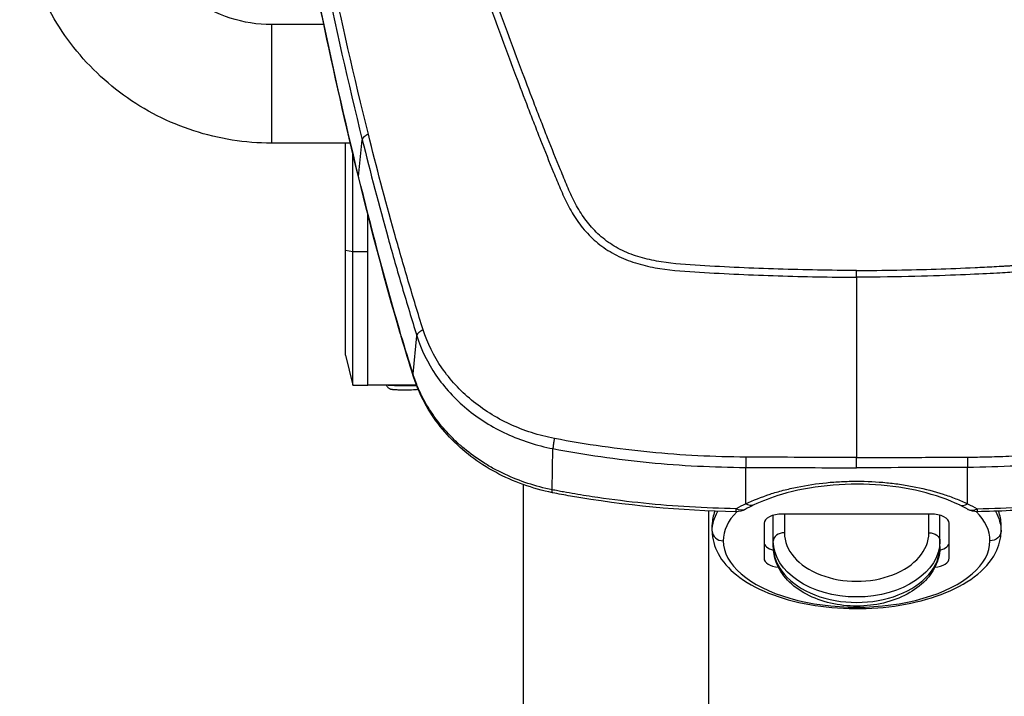
# Model space of a CAD drawing. Units: millimetres. Extents: x -13521 to 15836, y -7963 to 7963.
# Drawn here: x -10574 to -10308, y -5489 to -5306 of the extents above; entities that cross this region are included whole.
import ezdxf

# ---------------------------------------------------------------- set-up
doc = ezdxf.new("R2010")
doc.units = ezdxf.units.MM
doc.header["$LTSCALE"] = 20
doc.layers.add('2d', color=230, linetype='Continuous')

msp = doc.modelspace()

# ---------------------------------------------------------------- linework, layer by layer
at = {"layer": '2d'}
for p, q in [((-10506.19, -5307.52), (-10506.19, -5339.52)), ((-10492.06, -5307.52), (-10506.19, -5307.52)), ((-10487, -5307.52), (-10487, -5307.52)), ((-10445.34, -5307.52), (-10445.34, -5307.52)), ((-10482.67, -5348.49), (-10481.68, -5338.63)), ((-10484.9, -5339.52), (-10506.19, -5339.52)), ((-10486.19, -5396.75), (-10486.19, -5339.52)), ((-10484.19, -5342.24), (-10484.19, -5342.24)), ((-10484.19, -5404.85), (-10484.19, -5342.54)), ((-10480.19, -5358.46), (-10480.19, -5358.46)), ((-10480.19, -5404.85), (-10480.19, -5358.77)), ((-10486.19, -5368.39), (-10484.19, -5368.83)), ((-10484.19, -5368.83), (-10480.19, -5368.83)), ((-10310.14, -5374.63), (-10310.14, -5374.63)), ((-10467.98, -5401.86), (-10466.95, -5391.52)), ((-10486.19, -5396.75), (-10484.19, -5404.85)), ((-10484.19, -5404.85), (-10480.19, -5404.85)), ((-10480.19, -5404.8), (-10467.08, -5404.8)), ((-10466.93, -5404.8), (-10466.93, -5404.8)), ((-10459.84, -5404.8), (-10459.83, -5404.8)), ((-10438.19, -5419.85), (-10438.19, -5419.85)), ((-10430.42, -5433.12), (-10430.19, -5422.02)), ((-10388.19, -5424.08), (-10388.19, -5424.08)), ((-10386.24, -5424.16), (-10386.24, -5424.16)), ((-10348.19, -5424.89), (-10348.19, -5424.89)), ((-10310.14, -5424.16), (-10310.14, -5424.16)), ((-10378.15, -5436.93), (-10378.14, -5427.09)), ((-10318.22, -5436.93), (-10318.23, -5427.09)), ((-10438.19, -5430.99), (-10438.19, -5430.99)), ((-10438.19, -5431.74), (-10438.19, -5633.51)), ((-10388.19, -5438.03), (-10388.19, -5438.04)), ((-10388.19, -5438.83), (-10388.19, -5633.51)), ((-10386.24, -5438.11), (-10386.24, -5438.11)), ((-10328.19, -5439.69), (-10368.19, -5439.69)), ((-10367.69, -5439.69), (-10367.69, -5444.76)), ((-10328.69, -5444.76), (-10328.69, -5439.69)), ((-10310.14, -5438.11), (-10310.14, -5438.11)), ((-10373.19, -5442.18), (-10373.19, -5451.64)), ((-10370.69, -5448.46), (-10370.69, -5440.02)), ((-10325.69, -5448.46), (-10325.69, -5440.02)), ((-10323.19, -5451.64), (-10323.19, -5442.18)), ((-10387.19, -5444.31), (-10387.19, -5442.57)), ((-10309.19, -5444.31), (-10309.19, -5442.57))]:
    msp.add_line(p, q, dxfattribs=at)
at = {"layer": '2d', "extrusion": (0, 0, -1)}
for centre, start, end in [((10380.68, -5434.05), 241.0652, 270.8842), ((10315.7, -5434.05), 269.1158, 298.9348)]:
    msp.add_arc(centre, 5, start, end, dxfattribs=at)
for centre, major_axis, ratio, start_param, end_param in [((-10477.79, -5347.71), (4.86, 1.19), 0.474623, 3.141593, 3.312393), ((-10411.69, -5365.27), (-8.5, 0), 0.867201, 3.945309, 3.946599), ((-10466.71, -5389.21), (4.8, 1.39), 0.455768, 3.141593, 3.333105), ((-10466.31, -5390.58), (4.79, 1.44), 0.48576, 3.141593, 3.337419), ((-10463.16, -5400.86), (4.77, 1.49), 0.484096, 3.141593, 3.343024), ((-10429.34, -5429.03), (0.99, 4.9), 0.090149, 3.141593, 3.703976), ((-10378.12, -5432.73), (-2.16, 4.51), 0.561465, 3.141593, 3.856799), ((-10348.19, -5444.31), (-39, 0), 0.497758, 0, 0.280754), ((-10380.68, -5434.05), (-2.42, 4.38), 0.612721, 3.141593, 3.898351), ((-10315.7, -5434.05), (-0.08, 5), 0.006332, 2.568057, 3.141593), ((-10348.19, -5444.31), (39, 0), 0.497758, -0.280754, 0), ((-10328.69, -5446.98), (-3, 0), 0.741566, 1.570796, 3.141593), ((-10312.19, -5444.31), (3, 0), 0.867316, 0, 1.570796), ((-10348.19, -5446.98), (-22.5, 0), 0.67088, 3.141593, 6.283185)]:
    msp.add_ellipse(centre, major_axis=major_axis, ratio=ratio, start_param=start_param, end_param=end_param, dxfattribs=at)
at = {"layer": '2d'}
for centre, major_axis, ratio, start_param, end_param in [((-10470.19, -5404.74), (-5, 0), 0.054689, 0.209782, 2.256568), ((-10318.25, -5432.73), (2.16, 4.51), 0.561465, 3.141593, 3.856799), ((-10348.19, -5442.57), (-39, 0), 0.497758, -0.190311, 0), ((-10348.19, -5446.91), (36, 0), 0.497758, 2.687229, 3.141593), ((-10380.68, -5434.05), (0.08, 5), 0.006332, 2.568057, 3.141593), ((-10368.19, -5442.18), (-5, 0), 0.497758, -1.570796, 0), ((-10328.19, -5442.18), (-5, 0), 0.497758, 3.141593, 4.712389), ((-10315.7, -5434.05), (2.42, 4.38), 0.612721, 3.141593, 3.898351), ((-10348.19, -5446.91), (-36, 0), 0.497758, 3.141593, 3.595957), ((-10348.19, -5442.57), (-39, 0), 0.497758, 3.141593, 3.331903), ((-10384.19, -5444.31), (-3, 0), 0.867316, 0, 1.570796), ((-10367.69, -5446.98), (3, 0), 0.741566, 1.570796, 3.141593), ((-10348.19, -5444.76), (-19.5, 0), 0.67088, 0, 3.141593), ((-10348.19, -5446.91), (-36, 0), 0.497758, 0, 3.141593), ((-10368.19, -5447.3), (-5, 0), 0.497758, 0, 1.057095), ((-10328.19, -5447.3), (5, 0), 0.497758, -1.057095, 0), ((-10348.19, -5448.46), (-22.5, 0), 0.67088, 0, 3.141593), ((-10368.19, -5451.64), (5, 0), 0.497758, 3.141593, 4.486177), ((-10328.19, -5451.64), (-5, 0), 0.497758, 1.797008, 3.141593)]:
    msp.add_ellipse(centre, major_axis=major_axis, ratio=ratio, start_param=start_param, end_param=end_param, dxfattribs=at)
for points, knots in [([(-10494.9, -5142.69), (-10494.72, -5144.34), (-10494.36, -5145.91), (-10493.63, -5148.96), (-10493.24, -5150.45), (-10492.1, -5154.96), (-10491.33, -5157.96), (-10489.02, -5166.97), (-10487.45, -5172.97), (-10482.63, -5190.95), (-10479.3, -5202.9), (-10468.84, -5238.68), (-10461.2, -5262.38), (-10448.92, -5297.73), (-10444.68, -5309.49), (-10439.17, -5324.12), (-10438.06, -5327.04), (-10436.38, -5331.42), (-10435.81, -5332.88), (-10434.68, -5335.8), (-10434.11, -5337.26), (-10432.38, -5341.63), (-10431.21, -5344.54), (-10429.72, -5348.17), (-10429.42, -5348.9), (-10428.82, -5350.35), (-10428.52, -5351.07), (-10427.59, -5353.26), (-10426.93, -5354.72), (-10425.44, -5357.61), (-10424.62, -5359.03), (-10422.74, -5361.77), (-10421.67, -5363.09), (-10419.24, -5365.58), (-10417.9, -5366.73), (-10414.99, -5368.76), (-10413.45, -5369.64), (-10410.94, -5370.78), (-10410.07, -5371.12), (-10408.37, -5371.73), (-10407.5, -5372), (-10404.87, -5372.74), (-10403.09, -5373.11), (-10397.69, -5373.95), (-10394.13, -5374.16), (-10383.54, -5374.81), (-10376.47, -5375.13), (-10362.33, -5375.58), (-10355.26, -5375.71), (-10348.19, -5375.74)], [0, 0, 0, 0, 0.015625, 0.015625, 0.03125, 0.03125, 0.0625, 0.0625, 0.125, 0.125, 0.25, 0.25, 0.5, 0.5, 0.625, 0.625, 0.65625, 0.65625, 0.671875, 0.671875, 0.6875, 0.6875, 0.71875, 0.71875, 0.726562, 0.726562, 0.734375, 0.734375, 0.75, 0.75, 0.765625, 0.765625, 0.78125, 0.78125, 0.796875, 0.796875, 0.8125, 0.8125, 0.820313, 0.820313, 0.828125, 0.828125, 0.84375, 0.84375, 0.875, 0.875, 0.9375, 0.9375, 1, 1, 1, 1]), ([(-10348.19, -5373.92), (-10355.24, -5373.89), (-10362.29, -5373.76), (-10376.38, -5373.32), (-10383.43, -5373), (-10393.99, -5372.35), (-10397.5, -5372.13), (-10402.68, -5371.32), (-10404.38, -5370.98), (-10406.86, -5370.28), (-10407.67, -5370.02), (-10409.29, -5369.45), (-10410.09, -5369.14), (-10412.41, -5368.08), (-10413.86, -5367.25), (-10416.54, -5365.38), (-10417.79, -5364.31), (-10420.06, -5361.98), (-10421.06, -5360.74), (-10422.85, -5358.14), (-10423.64, -5356.78), (-10425.08, -5353.98), (-10425.73, -5352.55), (-10426.65, -5350.39), (-10426.95, -5349.66), (-10427.55, -5348.22), (-10427.85, -5347.49), (-10429.33, -5343.88), (-10430.5, -5340.98), (-10432.22, -5336.62), (-10432.79, -5335.16), (-10433.92, -5332.25), (-10434.49, -5330.79), (-10436.17, -5326.41), (-10437.28, -5323.49), (-10442.78, -5308.88), (-10447.02, -5297.13), (-10459.29, -5261.81), (-10466.92, -5238.12), (-10477.37, -5202.36), (-10480.71, -5190.4), (-10485.52, -5172.42), (-10487.09, -5166.42), (-10489.41, -5157.41), (-10490.18, -5154.4), (-10491.33, -5149.89), (-10491.72, -5148.39), (-10492.45, -5145.37), (-10492.78, -5143.85), (-10492.96, -5142.31)], [0, 0, 0, 0, 0.062472, 0.062472, 0.124974, 0.124974, 0.156225, 0.156225, 0.171851, 0.171851, 0.179663, 0.179663, 0.187476, 0.187476, 0.203101, 0.203101, 0.218727, 0.218727, 0.234352, 0.234352, 0.249978, 0.249978, 0.265603, 0.265603, 0.273416, 0.273416, 0.281229, 0.281229, 0.31248, 0.31248, 0.328105, 0.328105, 0.343731, 0.343731, 0.374982, 0.374982, 0.499985, 0.499985, 0.749993, 0.749993, 0.874996, 0.874996, 0.937498, 0.937498, 0.968749, 0.968749, 0.984375, 0.984375, 1, 1, 1, 1]), ([(-10348.19, -5373.92), (-10340.92, -5373.89), (-10333.76, -5373.76), (-10323.18, -5373.42), (-10317.94, -5373.21), (-10311.89, -5372.91), (-10308.89, -5372.74), (-10307.39, -5372.65), (-10306.64, -5372.61), (-10306.27, -5372.59), (-10306.08, -5372.57), (-10305.99, -5372.57), (-10305.94, -5372.57), (-10305.92, -5372.56), (-10305.91, -5372.56), (-10305.9, -5372.56), (-10305.9, -5372.56), (-10304.73, -5372.49), (-10303.7, -5372.43), (-10302.38, -5372.33), (-10301.78, -5372.29), (-10301.17, -5372.24), (-10300.89, -5372.22), (-10300.76, -5372.21), (-10300.69, -5372.2), (-10300.66, -5372.2), (-10300.64, -5372.2), (-10300.64, -5372.2), (-10300.63, -5372.2), (-10300.63, -5372.2), (-10299.66, -5372.12), (-10298.74, -5372.02), (-10297.43, -5371.87), (-10296.8, -5371.79), (-10296.09, -5371.69), (-10295.75, -5371.64), (-10295.58, -5371.62), (-10295.49, -5371.6), (-10295.45, -5371.6), (-10295.43, -5371.59), (-10295.42, -5371.59), (-10294.5, -5371.45), (-10293.19, -5371.21), (-10291.96, -5370.93), (-10291.17, -5370.74), (-10290.75, -5370.63), (-10289.93, -5370.4), (-10289.31, -5370.21), (-10288.69, -5370.01), (-10288.44, -5369.92), (-10288.39, -5369.91), (-10288.28, -5369.87), (-10288.11, -5369.81), (-10287.51, -5369.6), (-10286.79, -5369.33), (-10286.13, -5369.06), (-10285.81, -5368.92), (-10285.66, -5368.85), (-10285.58, -5368.81), (-10285.55, -5368.8), (-10285.52, -5368.79), (-10285.51, -5368.79), (-10283.96, -5368.08), (-10282.52, -5367.25), (-10280.5, -5365.84), (-10279.53, -5365.1), (-10278.46, -5364.14), (-10277.94, -5363.65), (-10277.69, -5363.4), (-10277.56, -5363.27), (-10277.51, -5363.21), (-10277.47, -5363.18), (-10277.45, -5363.16), (-10276.89, -5362.58), (-10276.1, -5361.7), (-10275.24, -5360.59), (-10274.82, -5360.02), (-10274.61, -5359.73), (-10274.51, -5359.58), (-10274.46, -5359.51), (-10274.44, -5359.48), (-10274.42, -5359.46), (-10274.42, -5359.44), (-10273.99, -5358.83), (-10273.38, -5357.87), (-10272.69, -5356.65), (-10272.35, -5356.02), (-10272.18, -5355.7), (-10272.09, -5355.53), (-10272.05, -5355.45), (-10272.03, -5355.41), (-10272.02, -5355.39), (-10272.01, -5355.38), (-10272.01, -5355.38), (-10272.01, -5355.37), (-10271.37, -5354.12), (-10270.44, -5352.06), (-10268.62, -5347.73), (-10267.94, -5346.09), (-10266.81, -5343.31), (-10266.22, -5341.84), (-10265.49, -5340), (-10265.11, -5339.04), (-10264.91, -5338.55), (-10264.82, -5338.31), (-10264.77, -5338.19), (-10264.74, -5338.12), (-10264.73, -5338.09), (-10264.73, -5338.08), (-10264.72, -5338.07), (-10264.72, -5338.07), (-10264.72, -5338.06), (-10263.72, -5335.52), (-10262.65, -5332.8), (-10260.97, -5328.42), (-10260.11, -5326.16), (-10259.06, -5323.41), (-10258.53, -5322), (-10258.26, -5321.28), (-10258.13, -5320.92), (-10258.06, -5320.74), (-10258.02, -5320.65), (-10258.01, -5320.62), (-10258, -5320.59), (-10257.99, -5320.58), (-10255.85, -5314.89), (-10252.66, -5306.23), (-10248.95, -5295.88), (-10247.1, -5290.64), (-10246.31, -5288.38), (-10245.79, -5286.87), (-10245.52, -5286.11), (-10241.05, -5273.25), (-10237.05, -5261.28), (-10231.36, -5243.51), (-10229.51, -5237.61), (-10226.82, -5228.83), (-10225.49, -5224.45), (-10223.98, -5219.35), (-10223.23, -5216.81), (-10222.91, -5215.73), (-10222.7, -5215), (-10222.59, -5214.64), (-10220.79, -5208.47), (-10218.26, -5199.63), (-10215.34, -5189.1), (-10213.89, -5183.77), (-10213.17, -5181.1), (-10212.81, -5179.76), (-10212.63, -5179.09), (-10212.54, -5178.75), (-10212.5, -5178.58), (-10212.47, -5178.5), (-10212.46, -5178.46), (-10212.46, -5178.44), (-10212.45, -5178.43), (-10211.7, -5175.63), (-10210.55, -5171.29), (-10209.16, -5165.94), (-10208.45, -5163.2), (-10208.09, -5161.81), (-10207.91, -5161.11), (-10207.82, -5160.76), (-10207.77, -5160.59), (-10207.75, -5160.5), (-10207.74, -5160.46), (-10207.74, -5160.44), (-10207.73, -5160.42), (-10207.37, -5159), (-10206.81, -5156.82), (-10206.12, -5154.15), (-10205.78, -5152.78), (-10205.6, -5152.09), (-10205.51, -5151.74), (-10205.47, -5151.57), (-10205.45, -5151.48), (-10205.44, -5151.44), (-10205.43, -5151.42), (-10205.43, -5151.41), (-10205.43, -5151.4), (-10205.43, -5151.4), (-10205.12, -5150.19), (-10204.87, -5149.21), (-10204.59, -5148.08), (-10204.47, -5147.6), (-10204.37, -5147.19), (-10204.32, -5147.02), (-10204.31, -5146.95), (-10204.3, -5146.91), (-10204.29, -5146.9), (-10204.29, -5146.89), (-10204.29, -5146.88), (-10204.29, -5146.88), (-10204.29, -5146.88), (-10204.29, -5146.88), (-10203.84, -5145.02), (-10203.55, -5143.49), (-10203.41, -5142.31)], [0, 0, 0, 0, 0.0625, 0.0625, 0.09375, 0.109375, 0.117188, 0.121094, 0.123047, 0.124023, 0.124512, 0.124756, 0.124878, 0.124939, 0.124969, 0.124969, 0.125, 0.125, 0.132813, 0.132813, 0.136719, 0.138672, 0.139648, 0.140137, 0.140381, 0.140503, 0.140564, 0.140594, 0.140594, 0.140625, 0.140625, 0.148438, 0.148438, 0.152344, 0.154297, 0.155273, 0.155762, 0.156006, 0.156128, 0.156128, 0.15625, 0.15625, 0.164063, 0.167969, 0.167969, 0.171875, 0.171875, 0.175781, 0.177734, 0.177734, 0.178223, 0.178223, 0.178711, 0.179688, 0.183594, 0.185547, 0.186523, 0.187012, 0.187256, 0.187378, 0.187378, 0.1875, 0.1875, 0.203125, 0.203125, 0.210938, 0.214844, 0.216797, 0.217773, 0.218262, 0.218506, 0.218506, 0.21875, 0.21875, 0.226563, 0.230469, 0.232422, 0.233398, 0.233887, 0.234131, 0.234253, 0.234253, 0.234375, 0.234375, 0.242188, 0.246094, 0.248047, 0.249023, 0.249512, 0.249756, 0.249878, 0.249939, 0.249969, 0.249969, 0.25, 0.25, 0.28125, 0.28125, 0.296875, 0.296875, 0.304688, 0.308594, 0.310547, 0.311523, 0.312012, 0.312256, 0.312378, 0.312439, 0.312469, 0.312485, 0.312485, 0.3125, 0.3125, 0.34375, 0.34375, 0.359375, 0.367188, 0.371094, 0.373047, 0.374023, 0.374512, 0.374756, 0.374878, 0.374878, 0.375, 0.375, 0.4375, 0.46875, 0.484375, 0.492188, 0.492188, 0.5, 0.5, 0.625, 0.625, 0.6875, 0.6875, 0.71875, 0.734375, 0.742188, 0.746094, 0.746094, 0.75, 0.75, 0.8125, 0.84375, 0.859375, 0.867188, 0.871094, 0.873047, 0.874023, 0.874512, 0.874756, 0.874878, 0.874878, 0.875, 0.875, 0.90625, 0.921875, 0.929688, 0.933594, 0.935547, 0.936523, 0.937012, 0.937256, 0.937378, 0.937378, 0.9375, 0.9375, 0.953125, 0.960938, 0.964844, 0.966797, 0.967773, 0.968262, 0.968506, 0.968628, 0.968689, 0.968719, 0.968719, 0.96875, 0.96875, 0.976563, 0.976563, 0.980469, 0.982422, 0.983398, 0.983887, 0.984131, 0.984253, 0.984314, 0.984344, 0.98436, 0.98436, 0.984375, 0.984375, 1, 1, 1, 1]), ([(-10201.47, -5142.69), (-10201.51, -5143.03), (-10201.56, -5143.46), (-10201.74, -5144.51), (-10201.86, -5145.14), (-10202.33, -5147.28), (-10202.79, -5149.09), (-10203.48, -5151.82), (-10203.64, -5152.46), (-10203.81, -5153.14), (-10203.83, -5153.23), (-10203.84, -5153.25), (-10203.84, -5153.25), (-10203.84, -5153.27), (-10203.85, -5153.3), (-10203.88, -5153.43), (-10203.96, -5153.72), (-10204.22, -5154.72), (-10204.64, -5156.39), (-10205.12, -5158.27), (-10205.46, -5159.61), (-10205.64, -5160.29), (-10205.72, -5160.62), (-10205.77, -5160.79), (-10205.79, -5160.88), (-10205.8, -5160.91), (-10205.8, -5160.94), (-10205.81, -5160.95), (-10206.53, -5163.75), (-10207.28, -5166.64), (-10208.45, -5171.14), (-10208.86, -5172.67), (-10209.47, -5175), (-10209.68, -5175.78), (-10210, -5176.97), (-10210.15, -5177.56), (-10210.34, -5178.26), (-10210.43, -5178.61), (-10210.48, -5178.79), (-10210.5, -5178.87), (-10210.51, -5178.91), (-10210.52, -5178.94), (-10210.53, -5178.95), (-10211.99, -5184.42), (-10213.55, -5190.14), (-10216.05, -5199.11), (-10216.92, -5202.16), (-10218.25, -5206.84), (-10218.7, -5208.42), (-10219.39, -5210.8), (-10219.74, -5212), (-10220.15, -5213.41), (-10220.35, -5214.12), (-10220.46, -5214.47), (-10220.51, -5214.65), (-10220.54, -5214.74), (-10220.55, -5214.78), (-10220.55, -5214.8), (-10220.56, -5214.82), (-10223.98, -5226.53), (-10227.59, -5238.31), (-10233.29, -5256.09), (-10235.24, -5262.04), (-10238.23, -5270.98), (-10239.75, -5275.46), (-10241.54, -5280.7), (-10242.45, -5283.33), (-10242.9, -5284.64), (-10243.13, -5285.29), (-10243.24, -5285.62), (-10243.29, -5285.76), (-10243.32, -5285.86), (-10243.34, -5285.9), (-10245.48, -5292.08), (-10247.61, -5298.08), (-10250.79, -5306.88), (-10251.86, -5309.79), (-10253.45, -5314.1), (-10254.24, -5316.24), (-10255.17, -5318.72), (-10255.63, -5319.96), (-10255.87, -5320.58), (-10255.98, -5320.88), (-10256.04, -5321.04), (-10256.07, -5321.11), (-10256.08, -5321.15), (-10256.09, -5321.17), (-10256.09, -5321.18), (-10256.09, -5321.19), (-10256.1, -5321.19), (-10257.81, -5325.73), (-10259.24, -5329.46), (-10260.93, -5333.83), (-10261.42, -5335.09), (-10262.04, -5336.68), (-10262.22, -5337.15), (-10262.47, -5337.79), (-10262.59, -5338.1), (-10262.72, -5338.42), (-10262.78, -5338.57), (-10262.81, -5338.64), (-10262.82, -5338.68), (-10262.83, -5338.69), (-10262.83, -5338.7), (-10262.84, -5338.71), (-10262.84, -5338.71), (-10262.84, -5338.71), (-10263.41, -5340.16), (-10263.99, -5341.62), (-10264.87, -5343.8), (-10265.16, -5344.53), (-10265.76, -5345.99), (-10266.05, -5346.72), (-10266.65, -5348.17), (-10267.1, -5349.26), (-10267.56, -5350.35), (-10267.78, -5350.9), (-10267.86, -5351.08), (-10267.97, -5351.35), (-10268.03, -5351.49), (-10268.1, -5351.64), (-10268.13, -5351.72), (-10268.15, -5351.76), (-10268.16, -5351.78), (-10268.16, -5351.79), (-10268.16, -5351.8), (-10268.16, -5351.8), (-10268.36, -5352.27), (-10268.62, -5352.86), (-10269.11, -5353.96), (-10269.3, -5354.36), (-10269.61, -5355), (-10269.71, -5355.22), (-10269.89, -5355.57), (-10269.97, -5355.74), (-10270.08, -5355.95), (-10270.13, -5356.06), (-10270.16, -5356.11), (-10270.18, -5356.14), (-10270.18, -5356.15), (-10270.19, -5356.16), (-10270.19, -5356.16), (-10270.19, -5356.17), (-10270.3, -5356.39), (-10270.49, -5356.74), (-10271.01, -5357.68), (-10271.34, -5358.28), (-10272.22, -5359.69), (-10272.75, -5360.51), (-10273.76, -5361.86), (-10274.13, -5362.33), (-10274.75, -5363.07), (-10274.96, -5363.32), (-10275.31, -5363.7), (-10275.48, -5363.89), (-10275.7, -5364.11), (-10275.8, -5364.22), (-10275.86, -5364.28), (-10275.89, -5364.31), (-10275.9, -5364.32), (-10275.91, -5364.33), (-10275.91, -5364.33), (-10275.91, -5364.34), (-10276.47, -5364.91), (-10277.07, -5365.48), (-10278.36, -5366.59), (-10279.04, -5367.13), (-10280.49, -5368.16), (-10281.26, -5368.64), (-10282.46, -5369.33), (-10282.88, -5369.56), (-10283.51, -5369.88), (-10283.83, -5370.04), (-10284.21, -5370.22), (-10284.4, -5370.31), (-10284.5, -5370.36), (-10284.54, -5370.38), (-10284.57, -5370.39), (-10284.58, -5370.4), (-10284.59, -5370.4), (-10284.59, -5370.4), (-10284.59, -5370.4), (-10284.88, -5370.53), (-10285.31, -5370.72), (-10286.44, -5371.18), (-10287.16, -5371.44), (-10288.89, -5372.01), (-10289.9, -5372.31), (-10291.67, -5372.74), (-10292.29, -5372.88), (-10293.29, -5373.08), (-10293.64, -5373.14), (-10294.17, -5373.24), (-10294.44, -5373.28), (-10294.76, -5373.33), (-10294.92, -5373.36), (-10295, -5373.37), (-10295.04, -5373.38), (-10295.06, -5373.38), (-10295.07, -5373.38), (-10295.07, -5373.38), (-10295.08, -5373.39), (-10296.59, -5373.62), (-10298.23, -5373.81), (-10300.91, -5374.05), (-10301.83, -5374.12), (-10303.27, -5374.22), (-10303.76, -5374.25), (-10304.51, -5374.3), (-10304.88, -5374.32), (-10305.33, -5374.35), (-10305.55, -5374.37), (-10305.66, -5374.37), (-10305.72, -5374.38), (-10305.74, -5374.38), (-10305.76, -5374.38), (-10305.76, -5374.38), (-10305.77, -5374.38), (-10305.77, -5374.38), (-10307.02, -5374.46), (-10308.83, -5374.56), (-10313.61, -5374.82), (-10316.57, -5374.97), (-10323.64, -5375.25), (-10327.75, -5375.4), (-10337.11, -5375.62), (-10342.36, -5375.71), (-10348.19, -5375.74)], [0, 0, 0, 0, 0.007812, 0.007812, 0.015625, 0.015625, 0.03125, 0.03125, 0.035156, 0.035645, 0.035706, 0.035706, 0.035767, 0.035767, 0.035889, 0.036133, 0.037109, 0.039062, 0.046875, 0.054687, 0.058594, 0.060547, 0.061523, 0.062012, 0.062256, 0.062378, 0.062378, 0.0625, 0.0625, 0.09375, 0.09375, 0.109375, 0.109375, 0.117187, 0.117187, 0.121094, 0.123047, 0.124023, 0.124512, 0.124756, 0.124878, 0.124878, 0.125, 0.125, 0.1875, 0.1875, 0.21875, 0.21875, 0.234375, 0.234375, 0.242187, 0.246094, 0.248047, 0.249023, 0.249512, 0.249756, 0.249878, 0.249878, 0.25, 0.25, 0.375, 0.375, 0.4375, 0.4375, 0.46875, 0.484375, 0.492187, 0.496094, 0.498047, 0.499023, 0.499512, 0.499512, 0.5, 0.5, 0.5625, 0.5625, 0.59375, 0.59375, 0.609375, 0.617187, 0.621094, 0.623047, 0.624023, 0.624512, 0.624756, 0.624878, 0.624939, 0.624969, 0.624969, 0.625, 0.625, 0.65625, 0.65625, 0.671875, 0.671875, 0.679687, 0.679687, 0.683594, 0.685547, 0.686523, 0.687012, 0.687256, 0.687378, 0.687439, 0.687469, 0.687469, 0.6875, 0.6875, 0.703125, 0.703125, 0.710937, 0.710937, 0.71875, 0.71875, 0.726562, 0.730469, 0.730469, 0.732422, 0.732422, 0.733398, 0.733887, 0.734131, 0.734253, 0.734314, 0.734344, 0.734344, 0.734375, 0.734375, 0.742187, 0.742187, 0.746094, 0.746094, 0.748047, 0.748047, 0.749023, 0.749512, 0.749756, 0.749878, 0.749939, 0.749969, 0.749985, 0.749985, 0.75, 0.75, 0.757812, 0.757812, 0.765625, 0.765625, 0.773437, 0.773437, 0.777344, 0.777344, 0.779297, 0.779297, 0.780273, 0.780762, 0.781006, 0.781128, 0.781189, 0.781219, 0.781235, 0.781235, 0.78125, 0.78125, 0.789062, 0.789062, 0.796875, 0.796875, 0.804687, 0.804687, 0.808594, 0.808594, 0.810547, 0.811523, 0.812012, 0.812256, 0.812378, 0.812439, 0.812469, 0.812485, 0.812485, 0.8125, 0.8125, 0.820312, 0.820312, 0.828125, 0.828125, 0.835937, 0.835937, 0.839844, 0.839844, 0.841797, 0.841797, 0.842773, 0.843262, 0.843506, 0.843628, 0.843689, 0.843719, 0.843735, 0.843735, 0.84375, 0.84375, 0.859375, 0.859375, 0.867187, 0.867187, 0.871094, 0.871094, 0.873047, 0.874023, 0.874512, 0.874756, 0.874878, 0.874939, 0.874969, 0.874985, 0.874985, 0.875, 0.875, 0.90625, 0.90625, 0.9375, 0.9375, 0.96875, 0.96875, 1, 1, 1, 1]), ([(-10512.92, -5151.4), (-10512.57, -5155.32), (-10512.2, -5159.26), (-10511.42, -5167.13), (-10511.02, -5171.06), (-10509.74, -5182.85), (-10508.81, -5190.7), (-10505.81, -5214.24), (-10503.5, -5229.9), (-10495.69, -5276.74), (-10489.28, -5307.78), (-10481.68, -5338.63)], [0, 0, 0, 0, 0.0625, 0.0625, 0.125, 0.125, 0.25, 0.25, 0.5, 0.5, 1, 1, 1, 1]), ([(-10480.04, -5337.1), (-10487.69, -5306.27), (-10494.15, -5275.25), (-10502.1, -5228.44), (-10504.46, -5212.78), (-10507.56, -5189.26), (-10508.52, -5181.41), (-10509.85, -5169.62), (-10510.28, -5165.69), (-10511.09, -5157.83), (-10511.49, -5153.89), (-10511.85, -5149.94)], [0, 0, 0, 0, 0.5, 0.5, 0.75, 0.75, 0.875, 0.875, 0.9375, 0.9375, 1, 1, 1, 1]), ([(-10482.67, -5348.49), (-10486.48, -5332.91), (-10489.99, -5317.34), (-10496.41, -5286.23), (-10499.33, -5270.67), (-10507.18, -5224), (-10511.22, -5192.87), (-10514.07, -5161.66)], [0, 0, 0, 0, 0.0545493, 0.0545493, 0.1090986, 0.1090986, 0.2181972, 0.2181972, 0.2181972, 0.2181972]), ([(-10482.65, -5348.9), (-10489.62, -5320.36), (-10495.61, -5291.81), (-10506.49, -5229.49), (-10510.99, -5195.69), (-10514.07, -5161.91)], [0, 0, 0, 0, 10.004831, 10.004831, 21.829931, 21.829931, 21.829931, 21.829931]), ([(-10506.19, -5339.52), (-10513.3, -5339.52), (-10520.42, -5338.4), (-10533.96, -5334), (-10540.38, -5330.74), (-10551.91, -5322.38), (-10557, -5317.29), (-10565.38, -5305.78), (-10568.65, -5299.36), (-10573.06, -5285.83), (-10574.19, -5278.71), (-10574.19, -5271.6)], [4.712389, 4.712389, 4.712389, 4.712389, 5.026548, 5.026548, 5.340708, 5.340708, 5.654867, 5.654867, 5.969026, 5.969026, 6.283185, 6.283185, 6.283185, 6.283185]), ([(-10506.19, -5307.52), (-10509.96, -5307.52), (-10513.73, -5306.92), (-10520.9, -5304.6), (-10524.3, -5302.87), (-10530.4, -5298.44), (-10533.1, -5295.75), (-10537.53, -5289.66), (-10539.26, -5286.27), (-10541.59, -5279.12), (-10542.19, -5275.36), (-10542.19, -5271.6)], [4.712389, 4.712389, 4.712389, 4.712389, 5.026548, 5.026548, 5.340708, 5.340708, 5.654867, 5.654867, 5.969026, 5.969026, 6.283185, 6.283185, 6.283185, 6.283185]), ([(-10481.68, -5338.63), (-10479.49, -5347.5), (-10477.17, -5356.35), (-10473.49, -5369.57), (-10472.23, -5373.97), (-10470.29, -5380.56), (-10469.63, -5382.75), (-10468.31, -5387.14), (-10467.63, -5389.32), (-10466.95, -5391.52)], [0, 0, 0, 0, 0.5, 0.5, 0.75, 0.75, 0.875, 0.875, 1, 1, 1, 1]), ([(-10465.23, -5389.95), (-10465.95, -5387.7), (-10466.61, -5385.55), (-10467.94, -5381.17), (-10468.6, -5378.97), (-10470.55, -5372.39), (-10471.81, -5368), (-10475.51, -5354.79), (-10477.84, -5345.96), (-10480.04, -5337.1)], [0, 0, 0, 0, 0.125, 0.125, 0.25, 0.25, 0.5, 0.5, 1, 1, 1, 1]), ([(-10348.19, -5375.74), (-10348.19, -5383.69), (-10348.19, -5391.74), (-10348.19, -5407.97), (-10348.19, -5416.15), (-10348.19, -5424.4)], [0.00133569, 0.00133569, 0.00133569, 0.00133569, 0.02664158, 0.02664158, 0.05194748, 0.05194748, 0.05194748, 0.05194748]), ([(-10466.95, -5391.52), (-10465.78, -5395.3), (-10464.05, -5398.85), (-10460.64, -5403.84), (-10459.36, -5405.46), (-10456.58, -5408.49), (-10455.09, -5409.91), (-10450.28, -5413.9), (-10446.6, -5416.21), (-10440.73, -5418.92), (-10438.71, -5419.71), (-10434.52, -5421.05), (-10432.35, -5421.6), (-10430.19, -5422.02)], [0, 0, 0, 0, 0.25, 0.25, 0.375, 0.375, 0.5, 0.5, 0.75, 0.75, 0.875, 0.875, 1, 1, 1, 1]), ([(-10429.8, -5419.28), (-10431.87, -5418.88), (-10433.97, -5418.34), (-10437.99, -5417.05), (-10439.93, -5416.29), (-10445.57, -5413.68), (-10449.11, -5411.46), (-10453.74, -5407.62), (-10455.18, -5406.26), (-10457.85, -5403.35), (-10459.09, -5401.8), (-10462.39, -5397), (-10464.07, -5393.58), (-10465.23, -5389.95)], [0, 0, 0, 0, 0.125, 0.125, 0.25, 0.25, 0.5, 0.5, 0.625, 0.625, 0.75, 0.75, 1, 1, 1, 1]), ([(-10430.42, -5433.12), (-10432.66, -5432.67), (-10434.84, -5432.1), (-10439.08, -5430.71), (-10441.15, -5429.89), (-10444.16, -5428.48), (-10445.15, -5427.98), (-10447.1, -5426.92), (-10448.04, -5426.36), (-10450.81, -5424.62), (-10452.55, -5423.35), (-10455, -5421.31), (-10455.8, -5420.61), (-10457.33, -5419.15), (-10458.08, -5418.39), (-10460.22, -5416.05), (-10461.51, -5414.43), (-10463.83, -5411.05), (-10464.85, -5409.3), (-10466.18, -5406.57), (-10466.59, -5405.64), (-10467.34, -5403.76), (-10467.68, -5402.81), (-10467.98, -5401.86)], [0, 0, 0, 0, 0.00678704, 0.00678704, 0.01357408, 0.01357408, 0.01696761, 0.01696761, 0.02036113, 0.02036113, 0.02714817, 0.02714817, 0.03054169, 0.03054169, 0.03393521, 0.03393521, 0.04072225, 0.04072225, 0.0475093, 0.0475093, 0.05090282, 0.05090282, 0.05429634, 0.05429634, 0.05429634, 0.05429634]), ([(-10430.33, -5433.93), (-10435.7, -5432.84), (-10440.95, -5430.96), (-10450.34, -5425.88), (-10454.62, -5422.62), (-10461.64, -5415.18), (-10464.48, -5410.89), (-10467.01, -5405.05), (-10467.51, -5403.7), (-10467.93, -5402.35)], [0, 0, 0, 0, 1.649793, 1.649793, 3.29107, 3.29107, 4.92181, 4.92181, 5.395559, 5.395559, 5.395559, 5.395559]), ([(-10475.17, -5404.8), (-10475.13, -5404.94), (-10475.08, -5405.06), (-10474.94, -5405.31), (-10474.85, -5405.42), (-10474.67, -5405.61), (-10474.57, -5405.67), (-10474.39, -5405.79), (-10474.31, -5405.82), (-10474.17, -5405.88), (-10474.1, -5405.9), (-10473.96, -5405.95), (-10473.89, -5405.96), (-10473.75, -5405.99), (-10473.68, -5406), (-10473.53, -5406.01), (-10473.45, -5406.02), (-10473.29, -5406.04), (-10473.2, -5406.05), (-10473.01, -5406.06), (-10472.92, -5406.07), (-10472.5, -5406.09), (-10472.15, -5406.1), (-10471.4, -5406.12), (-10471.01, -5406.13), (-10470.23, -5406.14), (-10469.83, -5406.13), (-10469.06, -5406.13), (-10468.69, -5406.12), (-10468, -5406.1), (-10467.68, -5406.08), (-10467.11, -5406.04), (-10466.87, -5406.02), (-10466.62, -5405.98), (-10466.61, -5405.98), (-10466.6, -5405.98)], [4.726776, 4.726776, 4.726776, 4.726776, 4.743223, 4.743223, 4.766213, 4.766213, 4.79855, 4.79855, 4.842526, 4.842526, 4.899495, 4.899495, 5.000183, 5.000183, 5.113813, 5.113813, 5.231867, 5.231867, 5.352155, 5.352155, 5.471722, 5.471722, 5.829494, 5.829494, 6.16214, 6.16214, 6.49009, 6.49009, 6.818616, 6.818616, 7.15394, 7.15394, 7.522933, 7.522933, 7.538765, 7.538765, 7.538765, 7.538765]), ([(-10378.13, -5424.31), (-10386.78, -5424.27), (-10395.41, -5423.83), (-10412.63, -5422.15), (-10421.22, -5420.92), (-10429.8, -5419.28)], [0, 0, 0, 0, 0.5, 0.5, 1, 1, 1, 1]), ([(-10318.24, -5424.31), (-10316.95, -5424.31), (-10315.44, -5424.29), (-10311.98, -5424.22), (-10310.04, -5424.16), (-10305.72, -5423.98), (-10303.35, -5423.86), (-10299.46, -5423.59), (-10298.11, -5423.49), (-10296.01, -5423.32), (-10295.3, -5423.26), (-10294.21, -5423.16), (-10293.65, -5423.11), (-10293, -5423.05), (-10292.68, -5423.02), (-10292.54, -5423.01), (-10292.44, -5423), (-10292.4, -5422.99), (-10286.04, -5422.38), (-10280.75, -5421.66), (-10274.31, -5420.66), (-10272.42, -5420.34), (-10269.13, -5419.76), (-10267.73, -5419.5), (-10266.57, -5419.28)], [0, 0, 0, 0, 0.125, 0.125, 0.25, 0.25, 0.375, 0.375, 0.4375, 0.4375, 0.46875, 0.46875, 0.484375, 0.492187, 0.496094, 0.498047, 0.498047, 0.5, 0.5, 0.75, 0.75, 0.875, 0.875, 1, 1, 1, 1]), ([(-10430.19, -5422.02), (-10421.56, -5423.66), (-10412.9, -5424.91), (-10395.56, -5426.59), (-10386.86, -5427.04), (-10378.14, -5427.09)], [0, 0, 0, 0, 0.5, 0.5, 1, 1, 1, 1]), ([(-10266.19, -5422.02), (-10274.72, -5423.65), (-10283.36, -5424.9), (-10300.74, -5426.59), (-10309.48, -5427.04), (-10318.23, -5427.09)], [0, 0, 0, 0, 0.5, 0.5, 1, 1, 1, 1]), ([(-10348.19, -5424.4), (-10343.26, -5424.4), (-10338.34, -5424.39), (-10330.88, -5424.37), (-10327.13, -5424.36), (-10323.34, -5424.34), (-10320.8, -5424.33), (-10319.52, -5424.32), (-10318.24, -5424.31)], [0, 0, 0, 0, 0.5, 0.5, 0.75, 0.875, 0.875, 1, 1, 1, 1]), ([(-10348.19, -5427.17), (-10348.19, -5427.03), (-10348.19, -5426.86), (-10348.19, -5426.45), (-10348.19, -5426.22), (-10348.19, -5425.71), (-10348.19, -5425.44), (-10348.19, -5424.91), (-10348.19, -5424.64), (-10348.19, -5424.4)], [0, 0, 0, 0, 0.25, 0.25, 0.5, 0.5, 0.75, 0.75, 1, 1, 1, 1]), ([(-10378.15, -5436.93), (-10376.09, -5435.95), (-10373.9, -5435.08), (-10370.41, -5433.94), (-10369.22, -5433.59), (-10367.38, -5433.11), (-10366.76, -5432.96), (-10365.5, -5432.66), (-10364.86, -5432.52), (-10361.65, -5431.87), (-10359.03, -5431.48), (-10355.02, -5431.08), (-10353.66, -5430.98), (-10351.62, -5430.88), (-10350.93, -5430.86), (-10349.55, -5430.82), (-10348.87, -5430.81), (-10348.19, -5430.81)], [0, 0, 0, 0, 0.00815337, 0.00815337, 0.01223006, 0.01223006, 0.0142684, 0.0142684, 0.01630674, 0.01630674, 0.02446011, 0.02446011, 0.0285368, 0.0285368, 0.03057514, 0.03057514, 0.03261348, 0.03261348, 0.03261348, 0.03261348]), ([(-10320.41, -5437.24), (-10323.45, -5435.79), (-10327.02, -5434.54), (-10334.69, -5432.68), (-10338.88, -5432.05), (-10347.44, -5431.5), (-10351.91, -5431.58), (-10360.47, -5432.47), (-10364.68, -5433.28), (-10371.17, -5435.2), (-10373.71, -5436.16), (-10375.96, -5437.24)], [0, 0, 0, 0, 1.269034, 1.269034, 2.548509, 2.548509, 3.856094, 3.856094, 5.170083, 5.170083, 6.110911, 6.110911, 6.110911, 6.110911]), ([(-10348.19, -5430.81), (-10345.45, -5430.81), (-10342.74, -5430.95), (-10338.73, -5431.34), (-10337.4, -5431.5), (-10335.41, -5431.8), (-10334.75, -5431.91), (-10333.45, -5432.14), (-10332.8, -5432.26), (-10329.62, -5432.91), (-10327.18, -5433.55), (-10324.26, -5434.5), (-10323.68, -5434.69), (-10322.54, -5435.1), (-10321.98, -5435.32), (-10320.32, -5435.97), (-10319.25, -5436.44), (-10318.22, -5436.93)], [0.03261348, 0.03261348, 0.03261348, 0.03261348, 0.04076308, 0.04076308, 0.04483788, 0.04483788, 0.04687528, 0.04687528, 0.04891268, 0.04891268, 0.05706228, 0.05706228, 0.05909968, 0.05909968, 0.06113708, 0.06113708, 0.06521187, 0.06521187, 0.06521187, 0.06521187]), ([(-10380.76, -5438.25), (-10389.13, -5438.12), (-10397.45, -5437.62), (-10409.86, -5436.35), (-10413.99, -5435.83), (-10420.16, -5434.92), (-10422.22, -5434.6), (-10425.3, -5434.07), (-10426.32, -5433.89), (-10427.86, -5433.62), (-10428.37, -5433.52), (-10429.39, -5433.33), (-10429.9, -5433.23), (-10430.42, -5433.12)], [0.00259487, 0.00259487, 0.00259487, 0.00259487, 0.027594, 0.027594, 0.04009356, 0.04009356, 0.04634334, 0.04634334, 0.04946823, 0.04946823, 0.05103067, 0.05103067, 0.05259312, 0.05259312, 0.05259312, 0.05259312]), ([(-10380.75, -5439.05), (-10395.73, -5438.81), (-10410.75, -5437.4), (-10427.08, -5434.55), (-10428.71, -5434.26), (-10430.33, -5433.93)], [0, 0, 0, 0, 4.494421, 4.494421, 4.994022, 4.994022, 4.994022, 4.994022]), ([(-10266.04, -5433.93), (-10276.51, -5436.04), (-10287.16, -5437.39), (-10303.75, -5438.68), (-10309.69, -5438.95), (-10315.62, -5439.05)], [0, 0, 0, 0, 3.217458, 3.217458, 4.997492, 4.997492, 4.997492, 4.997492]), ([(-10315.61, -5438.25), (-10307.24, -5438.12), (-10298.92, -5437.62), (-10286.51, -5436.35), (-10282.38, -5435.83), (-10276.21, -5434.92), (-10274.15, -5434.6), (-10271.07, -5434.07), (-10270.05, -5433.89), (-10268.51, -5433.62), (-10268, -5433.52), (-10266.98, -5433.33), (-10266.47, -5433.23), (-10265.95, -5433.12)], [0.00259487, 0.00259487, 0.00259487, 0.00259487, 0.027594, 0.027594, 0.04009356, 0.04009356, 0.04634334, 0.04634334, 0.04946823, 0.04946823, 0.05103067, 0.05103067, 0.05259312, 0.05259312, 0.05259312, 0.05259312]), ([(-10387.19, -5444.31), (-10387.19, -5446.4), (-10386.62, -5448.47), (-10384.45, -5452.5), (-10382.75, -5454.42), (-10378.23, -5458.03), (-10375.29, -5459.68), (-10368.6, -5462.37), (-10364.84, -5463.42), (-10356.94, -5464.83), (-10352.81, -5465.2), (-10344.55, -5465.25), (-10340.42, -5464.94), (-10332.53, -5463.65), (-10328.78, -5462.67), (-10321.97, -5460.11), (-10318.93, -5458.51), (-10313.91, -5454.76), (-10311.92, -5452.59), (-10309.71, -5448.31), (-10309.19, -5446.32), (-10309.19, -5444.31)], [1.570796, 1.570796, 1.570796, 1.570796, 1.832531, 1.832531, 2.127024, 2.127024, 2.461267, 2.461267, 2.79723, 2.79723, 3.128681, 3.128681, 3.458515, 3.458515, 3.789715, 3.789715, 4.12519, 4.12519, 4.460804, 4.460804, 4.712389, 4.712389, 4.712389, 4.712389]), ([(-10325.69, -5448.46), (-10325.69, -5450.09), (-10326.03, -5451.71), (-10327.36, -5454.83), (-10328.37, -5456.31), (-10331, -5459.05), (-10332.67, -5460.29), (-10336.49, -5462.35), (-10338.67, -5463.16), (-10343.26, -5464.26), (-10345.68, -5464.54), (-10350.52, -5464.55), (-10352.93, -5464.28), (-10357.54, -5463.21), (-10359.74, -5462.41), (-10363.67, -5460.32), (-10365.42, -5459.03), (-10368.2, -5456.08), (-10369.27, -5454.43), (-10370.42, -5451.31), (-10370.69, -5449.89), (-10370.69, -5448.46)], [4.712389, 4.712389, 4.712389, 4.712389, 4.990533, 4.990533, 5.284045, 5.284045, 5.605787, 5.605787, 5.941716, 5.941716, 6.279173, 6.279173, 6.616124, 6.616124, 6.953565, 6.953565, 7.28961, 7.28961, 7.610784, 7.610784, 7.853982, 7.853982, 7.853982, 7.853982])]:
    msp.add_open_spline(points, degree=3, knots=knots, dxfattribs=at)
for points, weights in [([(-10480.04, -5337.1), (-10481.59, -5337.75), (-10481.68, -5338.63)], [1, 0.857978306066, 1]), ([(-10465.23, -5389.95), (-10466.86, -5390.63), (-10466.95, -5391.52)], [1, 0.837310928475, 1]), ([(-10429.8, -5419.28), (-10430.17, -5421.03), (-10430.19, -5422.02)], [1, 0.821006356387, 1]), ([(-10378.13, -5424.31), (-10378.14, -5426.1), (-10378.14, -5427.09)], [1, 0.822314233593, 1]), ([(-10318.24, -5424.31), (-10318.23, -5426.1), (-10318.23, -5427.09)], [1, 0.822314233595, 1])]:
    msp.add_rational_spline(points, weights, degree=2, dxfattribs=at)
for points in [[(-10471.54, -5390.16), (-10475.57, -5376.27), (-10479.28, -5362.39), (-10482.67, -5348.49)], [(-10471.51, -5390.61), (-10475.54, -5376.71), (-10479.25, -5362.8), (-10482.65, -5348.9)], [(-10348.19, -5375.74), (-10348.19, -5375.11), (-10348.19, -5374.5), (-10348.19, -5373.92)], [(-10471.14, -5391.53), (-10471.27, -5391.08), (-10471.41, -5390.62), (-10471.54, -5390.16)], [(-10471.1, -5392.01), (-10471.23, -5391.55), (-10471.37, -5391.08), (-10471.51, -5390.61)], [(-10467.98, -5401.86), (-10469.05, -5398.42), (-10470.11, -5394.98), (-10471.14, -5391.53)], [(-10467.93, -5402.35), (-10469.01, -5398.91), (-10470.06, -5395.46), (-10471.1, -5392.01)], [(-10466.45, -5405.95), (-10466.45, -5405.95), (-10466.45, -5405.95), (-10466.45, -5405.95)], [(-10348.19, -5424.4), (-10358.17, -5424.4), (-10368.15, -5424.37), (-10378.13, -5424.31)], [(-10378.14, -5427.09), (-10368.16, -5427.14), (-10358.17, -5427.17), (-10348.19, -5427.17)], [(-10318.23, -5427.09), (-10328.21, -5427.14), (-10338.2, -5427.17), (-10348.19, -5427.17)], [(-10378.15, -5436.93), (-10379.05, -5437.35), (-10379.92, -5437.79), (-10380.76, -5438.25)], [(-10318.22, -5436.93), (-10317.32, -5437.35), (-10316.45, -5437.79), (-10315.61, -5438.25)], [(-10375.96, -5437.24), (-10376.76, -5437.62), (-10377.53, -5438.02), (-10378.26, -5438.42)], [(-10318.11, -5438.42), (-10318.84, -5438.02), (-10319.61, -5437.62), (-10320.41, -5437.24)]]:
    msp.add_open_spline(points, degree=3, dxfattribs=at)

doc.saveas('drawing.dxf')
